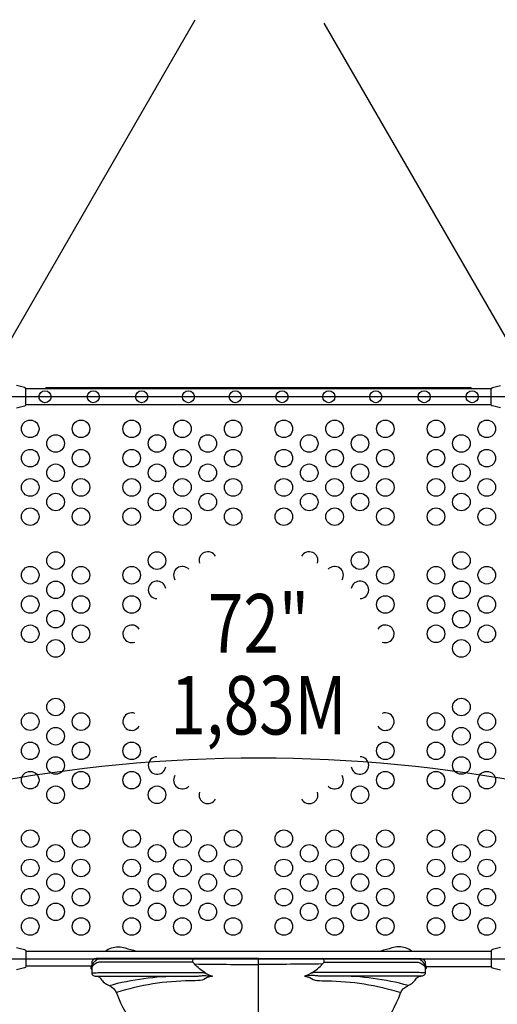
# Model space of a CAD drawing. Extents: x -6628 to 6214, y -8905 to 5202.
# Drawn here: x -177 to 859, y -4201 to -2065 of the extents above; entities that cross this region are included whole.
import ezdxf
from ezdxf.enums import TextEntityAlignment as Align

# ---------------------------------------------------------------- set-up
doc = ezdxf.new("R2010")
doc.units = 0
doc.header["$LTSCALE"] = 500
doc.header["$MEASUREMENT"] = 0
doc.layers.add('L1', color=30, linetype='CONTINUOUS')
doc.layers.add('PW_STRUCTURE', color=140, linetype='CONTINUOUS')
doc.styles.add('PW-DIMS', font='arial.ttf', dxfattribs={"width": 0.8, "height": 6})

msp = doc.modelspace()

# ---------------------------------------------------------------- linework, layer by layer
at = {"layer": 'PW_STRUCTURE'}
for p, q in [((-847.18, -3884.742, 4191), (203.42, -2065.049, 4191)), ((482.715, -2072.679, 4191), (1528.91, -3884.742, 4191)), ((-167.028, -2863.082, 1828.8), (-184.414, -2858.882, 1828.8)), ((848.758, -2863.082, 1828.8), (866.144, -2858.882, 1828.8)), ((-184.414, -2906.809, 1828.8), (-167.028, -2902.609, 1828.8)), ((866.144, -2906.809, 1828.8), (848.758, -2902.609, 1828.8)), ((-184.414, -4078.082, 1828.8), (-167.028, -4082.282, 1828.8)), ((866.144, -4078.082, 1828.8), (848.758, -4082.282, 1828.8)), ((-163.853, -4085.649, 1828.8), (845.583, -4085.649, 1828.8)), ((-167.028, -4121.809, 1828.8), (-184.414, -4126.009, 1828.8)), ((703.913, -4119.32, 1828.8), (845.677, -4119.32, 1828.8)), ((848.758, -4121.809, 1828.8), (866.144, -4126.009, 1828.8))]:
    msp.add_line(p, q, dxfattribs=at)
at = {"layer": 'PW_STRUCTURE', "elevation": 1828.8}
msp.add_lwpolyline([(-268.735, -2947.139), (-268.735, -4037.752, -0.41421356), (-204.441, -4102.045), (886.171, -4102.045, -0.41421356), (950.465, -4037.752), (950.465, -2947.139, -0.41421356), (886.171, -2882.845), (-204.441, -2882.845, -0.41666716)], format="xyb", close=True, dxfattribs=at)
at = {"layer": 'PW_STRUCTURE'}
for points, elevation in [([(-167.028, -2902.609, 0.42254271), (-163.853, -2899.343), (-163.853, -2866.348, 0.40593318), (-167.028, -2863.082, -0.46105577)], 1828.8), ([(804.265, -2866.007, 0.32652116), (801.24, -2863.795), (-119.51, -2863.795, 0.32650536), (-122.535, -2866.007, 0.32650536)], 1828.8), ([(848.758, -2902.609, -0.42254271), (845.583, -2899.343), (845.583, -2866.348, -0.40593318), (848.758, -2863.082, 0.46105577)], 1828.8), ([(-847.249, -3896.468, -0.1937517), (1529.476, -3896.668, -0.1937517)], 4191), ([(9.025, -4085.649, -0.08148239), (21.711, -4078.853, -0.15784925), (51.94, -4078.84, -0.005376), (75.23, -4085.649)], 1828.8), ([(672.736, -4085.649, 0.08148239), (660.05, -4078.853, 0.15784925), (629.821, -4078.84, 0.005376), (606.531, -4085.649)], 1828.8), ([(-167.028, -4082.282, -0.42254271), (-163.853, -4085.548), (-163.853, -4118.543, -0.40593318), (-167.028, -4121.809, 0.46105577)], 1828.8), ([(848.758, -4082.282, 0.42254271), (845.583, -4085.548), (845.583, -4118.543, 0.40593318), (848.758, -4121.809, -0.46105577)], 1828.8), ([(-20.976, -4116.407, 0.47113213), (-20.976, -4125.419, 2.44379479)], 1828.8), ([(340.88, -4101.866), (-11.348, -4101.866, 0.42794531), (-20.976, -4111.954), (-20.976, -4131.795, 0.41653117), (-12.74, -4139.966), (203.236, -4139.966, 0.0316393), (212.112, -4139.404, -0.0215295), (221.956, -4138.58, -0.03544738), (226.527, -4138.72, 0.00817368), (241.059, -4139.958, 0.07506273), (229.567, -4143.055, -0.11870033), (214.231, -4149.442, -0.0075889), (192.998, -4150.285, 0.07682483), (32.536, -4175.634, -0.215647)], 1828.8), ([(-20.976, -4120.21, -0.0972195), (-19.087, -4114.218, -0.0716024), (-14.061, -4107.212, -0.10884277), (-5.93, -4102.583, -0.05815829), (1.001, -4101.865)], 1828.8), ([(198.555, -4109.803), (-5.645, -4109.803, 0.07110134), (-10.079, -4111.25, 0.18653898), (-20.976, -4121.274, 0.18653898)], 1828.8), ([(225.154, -4132.766, -0.06491931), (201.945, -4113.474), (198.555, -4109.803, -0.0815849), (199.47, -4103.742, -0.26537551), (201.204, -4101.866, -1.72615028)], 1828.8), ([(201.945, -4113.474, 0.00257614), (340.88, -4114.626, -1.11112643)], 1828.8), ([(340.88, -4101.866), (693.109, -4101.866, -0.42794531), (702.737, -4111.954), (702.737, -4131.795, -0.41653117), (694.501, -4139.966), (478.525, -4139.966, -0.0316393), (469.649, -4139.404, 0.0215295), (459.805, -4138.58, 0.03544738), (455.234, -4138.72, -0.00817368), (440.702, -4139.958, -0.07506273), (452.194, -4143.055, 0.11870033), (467.53, -4149.442, 0.0075889), (488.763, -4150.285, -0.07683682), (649.249, -4175.642, 0.215647)], 1828.8), ([(479.816, -4113.474, -0.00257614), (340.88, -4114.626, 1.11112643)], 1828.8), ([(456.607, -4132.766, 0.06491931), (479.816, -4113.474), (483.206, -4109.803, 0.0815849), (482.291, -4103.742, 0.26537551), (480.557, -4101.866, 1.72615028)], 1828.8), ([(483.206, -4109.803), (687.406, -4109.803, -0.07110134), (691.84, -4111.25, -0.18653898), (702.737, -4121.274, -0.18653898)], 1828.8), ([(702.737, -4120.21, 0.0972195), (700.848, -4114.218, 0.0716024), (695.822, -4107.212, 0.10884277), (687.691, -4102.583, 0.05815829), (680.76, -4101.865)], 1828.8), ([(702.737, -4116.407, -0.47113213), (702.737, -4125.419, -2.44379479)], 1828.8), ([(-20.976, -4131.656, 0.25116501), (-18.861, -4132.854), (-14.301, -4132.854, 0.06377188), (-7.855, -4132.028), (217.057, -4132.028, -0.04543025), (225.154, -4132.766, 0.06565556), (241.059, -4139.958)], 1828.8), ([(-11.022, -4139.999, -0.05130789), (-7.035, -4140.582, -0.23107359), (-1.509, -4145.359, 0.15118439), (16.686, -4160.258, -0.17770799), (32.775, -4176.13, 0.09296229), (79.25, -4255.779, 0.21672694), (340.88, -4376.192, 0.21723604), (602.578, -4255.681, 0.09656398), (649.182, -4175.772, -0.15732945), (664.293, -4160.623, 0.15919335), (682.412, -4146.428, -0.14675053), (688.796, -4140.582, -0.05231274), (692.783, -4139.999, 0.30973884)], 1828.8), ([(16.686, -4160.258, -0.06989274), (169.123, -4139.966)], 1828.8), ([(702.737, -4131.656, -0.25116501), (700.622, -4132.854), (696.062, -4132.854, -0.06377188), (689.616, -4132.028), (464.704, -4132.028, 0.04543025), (456.607, -4132.766, -0.06565556), (440.702, -4139.958)], 1828.8), ([(665.18, -4160.287, 0.06994245), (512.638, -4139.966)], 1828.8)]:
    msp.add_lwpolyline(points, format="xyb", dxfattribs=dict(at, elevation=elevation))
at = {"layer": 'PW_STRUCTURE', "elevation": 1828.8}
for points in [[(845.601, -2866.007), (-163.871, -2866.007)], [(-163.853, -2899.537), (845.583, -2899.537)], [(-19.54, -4117.966), (-163.853, -4117.966)], [(340.88, -4376.192), (340.88, -4101.866)]]:
    msp.add_lwpolyline(points, dxfattribs=at)
at = {"layer": 'PW_STRUCTURE'}
for centre, radius in [((-122.256, -2882.933, 1828.8), 13.068), ((-17.413, -2882.933, 1828.8), 13.068), ((87.427, -2882.933, 1828.8), 13.068), ((188.749, -2882.933, 1828.8), 13.068), ((290.601, -2882.933, 1828.8), 13.068), ((391.886, -2882.933, 1828.8), 13.068), ((493.447, -2882.933, 1828.8), 13.068), ((595.078, -2882.933, 1828.8), 13.068), ((700.209, -2882.933, 1828.8), 13.068), ((804.417, -2882.933, 1828.8), 13.068), ((-154.282, -2952.696, 1828.8), 19.05), ((-44.25, -2952.696, 1828.8), 19.05), ((65.783, -2952.696, 1828.8), 19.05), ((175.816, -2952.696, 1828.8), 19.05), ((285.849, -2952.696, 1828.8), 19.05), ((395.882, -2952.696, 1828.8), 19.05), ((505.914, -2952.696, 1828.8), 19.05), ((615.947, -2952.696, 1828.8), 19.05), ((725.98, -2952.696, 1828.8), 19.05), ((836.013, -2952.696, 1828.8), 19.05), ((-99.266, -2984.446, 1828.8), 19.05), ((120.8, -2984.446, 1828.8), 19.05), ((230.832, -2984.446, 1828.8), 19.05), ((450.898, -2984.446, 1828.8), 19.05), ((560.931, -2984.446, 1828.8), 19.05), ((780.996, -2984.446, 1828.8), 19.05), ((-154.282, -3016.196, 1828.8), 19.05), ((-44.25, -3016.196, 1828.8), 19.05), ((65.783, -3016.196, 1828.8), 19.05), ((175.816, -3016.196, 1828.8), 19.05), ((285.849, -3016.196, 1828.8), 19.05), ((395.882, -3016.196, 1828.8), 19.05), ((505.914, -3016.196, 1828.8), 19.05), ((615.947, -3016.196, 1828.8), 19.05), ((725.98, -3016.196, 1828.8), 19.05), ((836.013, -3016.196, 1828.8), 19.05), ((-99.266, -3047.946, 1828.8), 19.05), ((120.8, -3047.946, 1828.8), 19.05), ((230.832, -3047.946, 1828.8), 19.05), ((450.898, -3047.946, 1828.8), 19.05), ((560.931, -3047.946, 1828.8), 19.05), ((780.996, -3047.946, 1828.8), 19.05), ((-154.282, -3079.696, 1828.8), 19.05), ((-44.25, -3079.696, 1828.8), 19.05), ((65.783, -3079.696, 1828.8), 19.05), ((175.816, -3079.696, 1828.8), 19.05), ((285.849, -3079.696, 1828.8), 19.05), ((395.882, -3079.696, 1828.8), 19.05), ((505.914, -3079.696, 1828.8), 19.05), ((615.947, -3079.696, 1828.8), 19.05), ((725.98, -3079.696, 1828.8), 19.05), ((836.013, -3079.696, 1828.8), 19.05), ((-99.266, -3111.446, 1828.8), 19.05), ((120.8, -3111.446, 1828.8), 19.05), ((230.832, -3111.446, 1828.8), 19.05), ((450.898, -3111.446, 1828.8), 19.05), ((560.931, -3111.446, 1828.8), 19.05), ((780.996, -3111.446, 1828.8), 19.05), ((-154.282, -3143.196, 1828.8), 19.05), ((-44.25, -3143.196, 1828.8), 19.05), ((65.783, -3143.196, 1828.8), 19.05), ((175.816, -3143.196, 1828.8), 19.05), ((285.849, -3143.196, 1828.8), 19.05), ((395.882, -3143.196, 1828.8), 19.05), ((505.914, -3143.196, 1828.8), 19.05), ((615.947, -3143.196, 1828.8), 19.05), ((725.98, -3143.196, 1828.8), 19.05), ((836.013, -3143.196, 1828.8), 19.05), ((-99.266, -3238.446, 1828.8), 19.05), ((120.8, -3238.446, 1828.8), 19.05), ((560.931, -3238.446, 1828.8), 19.05), ((780.996, -3238.446, 1828.8), 19.05), ((-154.282, -3270.196, 1828.8), 19.05), ((-44.25, -3270.196, 1828.8), 19.05), ((65.783, -3270.196, 1828.8), 19.05), ((615.947, -3270.196, 1828.8), 19.05), ((725.98, -3270.196, 1828.8), 19.05), ((836.013, -3270.196, 1828.8), 19.05), ((-99.266, -3301.945, 1828.8), 19.05), ((780.996, -3301.945, 1828.8), 19.05), ((-154.282, -3333.695, 1828.8), 19.05), ((-44.25, -3333.695, 1828.8), 19.05), ((65.783, -3333.695, 1828.8), 19.05), ((615.947, -3333.695, 1828.8), 19.05), ((725.98, -3333.695, 1828.8), 19.05), ((836.013, -3333.695, 1828.8), 19.05), ((-99.266, -3365.445, 1828.8), 19.05), ((780.996, -3365.445, 1828.8), 19.05), ((-154.282, -3397.195, 1828.8), 19.05), ((-44.25, -3397.195, 1828.8), 19.05), ((725.98, -3397.195, 1828.8), 19.05), ((836.013, -3397.195, 1828.8), 19.05), ((-99.266, -3428.945, 1828.8), 19.05), ((780.996, -3428.945, 1828.8), 19.05), ((-99.266, -3555.945, 1828.8), 19.05), ((780.996, -3555.945, 1828.8), 19.05), ((-154.282, -3587.695, 1828.8), 19.05), ((-44.25, -3587.695, 1828.8), 19.05), ((725.98, -3587.695, 1828.8), 19.05), ((836.013, -3587.695, 1828.8), 19.05), ((-99.266, -3619.445, 1828.8), 19.05), ((780.996, -3619.445, 1828.8), 19.05), ((-154.282, -3651.195, 1828.8), 19.05), ((-44.25, -3651.195, 1828.8), 19.05), ((65.783, -3651.195, 1828.8), 19.05), ((615.947, -3651.195, 1828.8), 19.05), ((725.98, -3651.195, 1828.8), 19.05), ((836.013, -3651.195, 1828.8), 19.05), ((-99.266, -3682.945, 1828.8), 19.05), ((780.996, -3682.945, 1828.8), 19.05), ((-154.282, -3714.695, 1828.8), 19.05), ((-44.25, -3714.695, 1828.8), 19.05), ((65.783, -3714.695, 1828.8), 19.05), ((615.947, -3714.695, 1828.8), 19.05), ((725.98, -3714.695, 1828.8), 19.05), ((836.013, -3714.695, 1828.8), 19.05), ((-99.266, -3746.445, 1828.8), 19.05), ((120.8, -3746.445, 1828.8), 19.05), ((560.931, -3746.445, 1828.8), 19.05), ((780.996, -3746.445, 1828.8), 19.05), ((-154.282, -3841.695, 1828.8), 19.05), ((-44.25, -3841.695, 1828.8), 19.05), ((65.783, -3841.695, 1828.8), 19.05), ((175.816, -3841.695, 1828.8), 19.05), ((285.849, -3841.695, 1828.8), 19.05), ((395.882, -3841.695, 1828.8), 19.05), ((505.914, -3841.695, 1828.8), 19.05), ((615.947, -3841.695, 1828.8), 19.05), ((725.98, -3841.695, 1828.8), 19.05), ((836.013, -3841.695, 1828.8), 19.05), ((-99.266, -3873.445, 1828.8), 19.05), ((120.8, -3873.445, 1828.8), 19.05), ((230.832, -3873.445, 1828.8), 19.05), ((450.898, -3873.445, 1828.8), 19.05), ((560.931, -3873.445, 1828.8), 19.05), ((780.996, -3873.445, 1828.8), 19.05), ((-154.282, -3905.195, 1828.8), 19.05), ((-44.25, -3905.195, 1828.8), 19.05), ((65.783, -3905.195, 1828.8), 19.05), ((175.816, -3905.195, 1828.8), 19.05), ((285.849, -3905.195, 1828.8), 19.05), ((395.882, -3905.195, 1828.8), 19.05), ((505.914, -3905.195, 1828.8), 19.05), ((615.947, -3905.195, 1828.8), 19.05), ((725.98, -3905.195, 1828.8), 19.05), ((836.013, -3905.195, 1828.8), 19.05), ((-99.266, -3936.945, 1828.8), 19.05), ((120.8, -3936.945, 1828.8), 19.05), ((230.832, -3936.945, 1828.8), 19.05), ((450.898, -3936.945, 1828.8), 19.05), ((560.931, -3936.945, 1828.8), 19.05), ((780.996, -3936.945, 1828.8), 19.05), ((-154.282, -3968.695, 1828.8), 19.05), ((-44.25, -3968.695, 1828.8), 19.05), ((65.783, -3968.695, 1828.8), 19.05), ((175.816, -3968.695, 1828.8), 19.05), ((285.849, -3968.695, 1828.8), 19.05), ((395.882, -3968.695, 1828.8), 19.05), ((505.914, -3968.695, 1828.8), 19.05), ((615.947, -3968.695, 1828.8), 19.05), ((725.98, -3968.695, 1828.8), 19.05), ((836.013, -3968.695, 1828.8), 19.05), ((-99.266, -4000.445, 1828.8), 19.05), ((120.8, -4000.445, 1828.8), 19.05), ((230.832, -4000.445, 1828.8), 19.05), ((450.898, -4000.445, 1828.8), 19.05), ((560.931, -4000.445, 1828.8), 19.05), ((780.996, -4000.445, 1828.8), 19.05), ((-154.282, -4032.195, 1828.8), 19.05), ((-44.25, -4032.195, 1828.8), 19.05), ((65.783, -4032.195, 1828.8), 19.05), ((175.816, -4032.195, 1828.8), 19.05), ((285.849, -4032.195, 1828.8), 19.05), ((395.882, -4032.195, 1828.8), 19.05), ((505.914, -4032.195, 1828.8), 19.05), ((615.947, -4032.195, 1828.8), 19.05), ((725.98, -4032.195, 1828.8), 19.05), ((836.013, -4032.195, 1828.8), 19.05)]:
    msp.add_circle(centre, radius, dxfattribs=at)
for centre, start, end in [((230.832, -3238.446, 1828.8), 29.291718, 197.552885), ((450.898, -3238.446, 1828.8), 342.447115, 150.708282), ((175.816, -3270.196, 1828.8), 42.395992, 210.8014), ((505.914, -3270.196, 1828.8), 329.1986, 137.604008), ((120.8, -3301.945, 1828.8), 9.860761, 268.376973), ((560.931, -3301.945, 1828.8), 271.623027, 170.139239), ((65.783, -3397.195, 1828.8), 31.492171, 290.309942), ((615.947, -3397.195, 1828.8), 249.690058, 148.507829), ((65.783, -3587.695, 1828.8), 69.690058, 328.507829), ((615.947, -3587.695, 1828.8), 211.492171, 110.309942), ((120.8, -3682.945, 1828.8), 91.623027, 350.139239), ((560.931, -3682.945, 1828.8), 189.860761, 88.376973), ((175.816, -3714.695, 1828.8), 149.197451, 317.605279), ((505.914, -3714.695, 1828.8), 222.394721, 30.802549), ((230.832, -3746.445, 1828.8), 162.445773, 330.709706), ((450.898, -3746.445, 1828.8), 209.290294, 17.554227)]:
    msp.add_arc(centre, 19.05, start, end, dxfattribs=at)

# ---------------------------------------------------------------- texts
at = {"layer": 'L1', "style": 'PW-DIMS', "width": 0.8}
for s, p in [('72"', (340.865, -3390.845, 1524)), ('1,83M', (340.865, -3568.645, 1524))]:
    msp.add_text(s, height=127, dxfattribs=at).set_placement(p, align=Align.MIDDLE)

doc.saveas('drawing.dxf')
